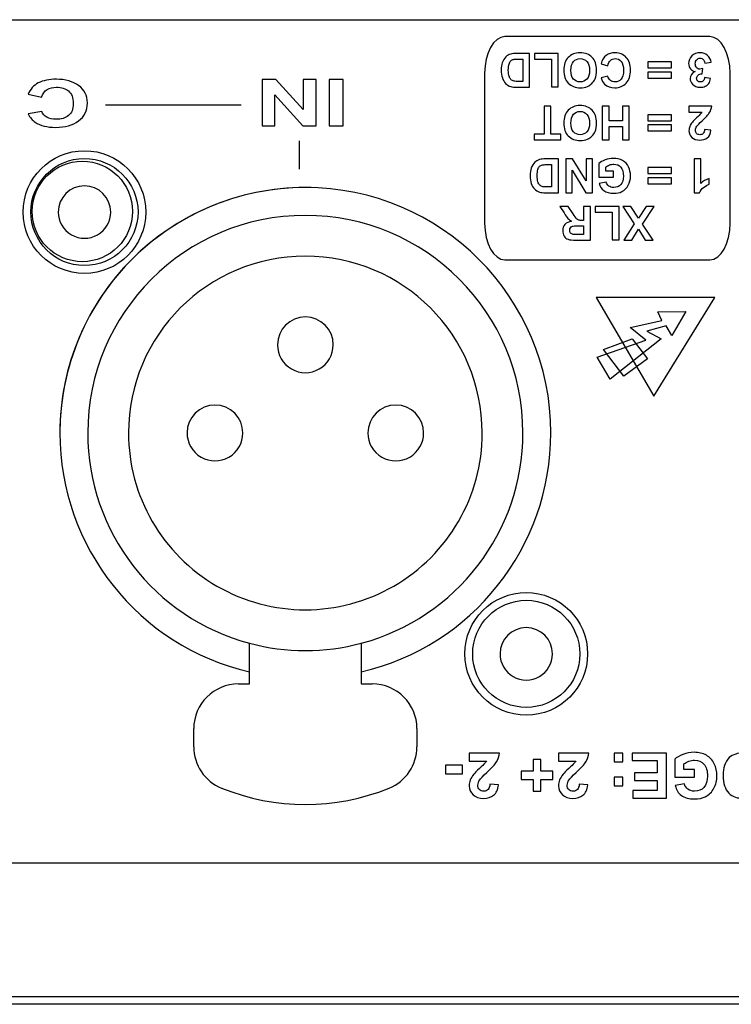
# Model space of a CAD drawing. Units: millimetres. Extents: x 52 to 377, y 36 to 366.
# Drawn here: x 195 to 211, y 36 to 58 of the extents above; entities that cross this region are included whole.
import ezdxf

# ---------------------------------------------------------------- set-up
doc = ezdxf.new("R2010")
doc.units = ezdxf.units.MM
doc.layers.add('Livello__1', color=7, linetype='Continuous')

msp = doc.modelspace()

# ---------------------------------------------------------------- linework, layer by layer
at = {"layer": 'Livello__1', "color": 7, "linetype": 'Continuous'}
for points in [[(360.47, 58.137), (360.47, 58.137), (145.034, 58.137), (145.034, 58.137)], [(146.283, 58.151), (146.283, 58.151), (359.721, 58.151), (359.721, 58.151)], [(196.877, 56.244), (196.877, 56.244), (199.913, 56.244), (199.913, 56.244)], [(201.213, 55.434), (201.213, 55.434), (201.213, 54.806), (201.213, 54.806)], [(195.852, 48.948), (195.852, 48.932), (195.852, 48.916), (195.852, 48.899)], [(195.852, 48.893), (195.852, 46.337), (197.612, 44.119), (200.1, 43.538)], [(195.852, 48.892), (195.852, 46.337), (197.612, 44.119), (200.1, 43.538)], [(196.477, 48.893), (196.477, 46.682), (197.964, 44.749), (200.101, 44.182)], [(202.6, 44.182), (204.736, 44.748), (206.224, 46.682), (206.224, 48.892)], [(202.6, 43.538), (205.088, 44.118), (206.849, 46.337), (206.849, 48.892)], [(200.1, 43.269), (200.1, 43.269), (200.101, 44.182), (200.101, 44.182)], [(200.101, 44.182), (200.919, 43.964), (201.781, 43.964), (202.6, 44.182)], [(202.6, 44.182), (202.6, 44.182), (202.6, 43.269), (202.6, 43.269)], [(199.851, 43.269), (199.298, 43.269), (198.851, 42.822), (198.851, 42.269)], [(199.851, 43.269), (199.851, 43.269), (200.1, 43.269), (200.1, 43.269)], [(202.6, 43.269), (202.6, 43.269), (202.85, 43.269), (202.85, 43.269)], [(203.849, 42.269), (203.849, 42.821), (203.402, 43.269), (202.85, 43.269)], [(198.851, 41.862), (198.851, 41.862), (198.851, 42.269), (198.851, 42.269)], [(203.849, 42.269), (203.849, 42.269), (203.849, 41.861), (203.849, 41.861)], [(198.851, 41.862), (198.851, 41.454), (199.098, 41.087), (199.475, 40.935)], [(203.224, 40.934), (203.602, 41.087), (203.849, 41.454), (203.849, 41.861)], [(199.475, 40.935), (200.678, 40.448), (202.022, 40.448), (203.224, 40.934)], [(275.1, 39.257), (275.1, 39.257), (145.533, 39.257), (145.533, 39.257)], [(360.47, 36.258), (360.47, 36.258), (145.533, 36.258), (145.533, 36.258)], [(372.467, 36.093), (372.467, 36.093), (133.537, 36.093), (133.537, 36.093)], [(372.467, 36.093), (372.467, 36.093), (133.537, 36.093), (133.537, 36.093)]]:
    msp.add_open_spline(points, degree=3, dxfattribs=at)
for points, knots in [([(210.409, 52.771), (210.409, 52.771), (205.821, 52.771), (205.821, 52.771), (205.57, 52.771), (205.365, 53.14), (205.365, 53.591), (205.365, 53.591), (205.365, 56.951), (205.365, 56.951), (205.365, 57.402), (205.57, 57.771), (205.821, 57.771), (205.821, 57.771), (210.409, 57.771), (210.409, 57.771), (210.66, 57.771), (210.865, 57.402), (210.865, 56.951), (210.865, 56.951), (210.865, 53.591), (210.865, 53.591), (210.865, 53.14), (210.66, 52.771), (210.409, 52.771)], [0, 0, 0, 0, 0.125, 0.125, 0.125, 0.25, 0.25, 0.25, 0.375, 0.375, 0.375, 0.5, 0.5, 0.5, 0.625, 0.625, 0.625, 0.75, 0.75, 0.75, 0.875, 0.875, 0.875, 1, 1, 1, 1]), ([(206.373, 56.639), (206.373, 56.639), (206.094, 56.639), (206.094, 56.639), (206.031, 56.639), (205.983, 56.644), (205.95, 56.654), (205.905, 56.667), (205.867, 56.69), (205.836, 56.724), (205.804, 56.757), (205.78, 56.798), (205.763, 56.846), (205.747, 56.895), (205.738, 56.954), (205.738, 57.025), (205.738, 57.088), (205.746, 57.141), (205.762, 57.187), (205.781, 57.242), (205.808, 57.286), (205.843, 57.32), (205.869, 57.346), (205.905, 57.366), (205.95, 57.381), (205.984, 57.392), (206.029, 57.397), (206.086, 57.397), (206.086, 57.397), (206.373, 57.397), (206.373, 57.397), (206.373, 56.639), (206.373, 56.639)], [0, 0, 0, 0, 0.090909, 0.090909, 0.090909, 0.181818, 0.181818, 0.181818, 0.272727, 0.272727, 0.272727, 0.363636, 0.363636, 0.363636, 0.454545, 0.454545, 0.454545, 0.545455, 0.545455, 0.545455, 0.636364, 0.636364, 0.636364, 0.727273, 0.727273, 0.727273, 0.818182, 0.818182, 0.818182, 0.909091, 0.909091, 1, 1, 1, 1]), ([(207.015, 57.397), (207.015, 57.397), (207.015, 56.645), (207.015, 56.645), (206.862, 56.645), (206.862, 56.645), (206.862, 57.269), (206.862, 57.269), (206.482, 57.269), (206.482, 57.269), (206.482, 57.397), (206.482, 57.397), (207.015, 57.397), (207.015, 57.397)], [0, 0, 0, 0, 0.166667, 0.166667, 0.333333, 0.333333, 0.5, 0.5, 0.666667, 0.666667, 0.833333, 0.833333, 1, 1, 1, 1]), ([(207.874, 57.023), (207.874, 56.946), (207.862, 56.881), (207.839, 56.828), (207.822, 56.79), (207.798, 56.755), (207.768, 56.725), (207.739, 56.694), (207.706, 56.671), (207.671, 56.656), (207.623, 56.636), (207.569, 56.626), (207.507, 56.626), (207.396, 56.626), (207.306, 56.661), (207.239, 56.73), (207.172, 56.799), (207.139, 56.896), (207.139, 57.019), (207.139, 57.141), (207.172, 57.237), (207.239, 57.306), (207.305, 57.375), (207.394, 57.41), (207.505, 57.41), (207.618, 57.41), (207.707, 57.375), (207.774, 57.307), (207.84, 57.238), (207.874, 57.143), (207.874, 57.023)], [0, 0, 0, 0, 0.1, 0.1, 0.1, 0.2, 0.2, 0.2, 0.3, 0.3, 0.3, 0.4, 0.4, 0.4, 0.5, 0.5, 0.5, 0.6, 0.6, 0.6, 0.7, 0.7, 0.7, 0.8, 0.8, 0.8, 0.9, 0.9, 0.9, 1, 1, 1, 1]), ([(208.122, 57.118), (208.122, 57.118), (207.974, 57.165), (207.974, 57.165), (207.997, 57.248), (208.034, 57.309), (208.087, 57.35), (208.14, 57.39), (208.207, 57.41), (208.289, 57.41), (208.389, 57.41), (208.472, 57.375), (208.537, 57.307), (208.601, 57.238), (208.634, 57.144), (208.634, 57.025), (208.634, 56.899), (208.601, 56.801), (208.536, 56.731), (208.471, 56.661), (208.385, 56.626), (208.279, 56.626), (208.187, 56.626), (208.111, 56.654), (208.053, 56.709), (208.019, 56.741), (207.993, 56.787), (207.976, 56.848), (207.976, 56.848), (208.127, 56.884), (208.127, 56.884), (208.136, 56.845), (208.155, 56.814), (208.183, 56.791), (208.212, 56.768), (208.246, 56.757), (208.287, 56.757), (208.343, 56.757), (208.389, 56.777), (208.424, 56.818), (208.459, 56.858), (208.476, 56.923), (208.476, 57.013), (208.476, 57.109), (208.459, 57.177), (208.424, 57.218), (208.39, 57.259), (208.345, 57.279), (208.29, 57.279), (208.249, 57.279), (208.215, 57.266), (208.185, 57.24), (208.156, 57.214), (208.135, 57.174), (208.122, 57.118)], [0, 0, 0, 0, 0.055556, 0.055556, 0.055556, 0.111111, 0.111111, 0.111111, 0.166667, 0.166667, 0.166667, 0.222222, 0.222222, 0.222222, 0.277778, 0.277778, 0.277778, 0.333333, 0.333333, 0.333333, 0.388889, 0.388889, 0.388889, 0.444444, 0.444444, 0.444444, 0.5, 0.5, 0.5, 0.555556, 0.555556, 0.555556, 0.611111, 0.611111, 0.611111, 0.666667, 0.666667, 0.666667, 0.722222, 0.722222, 0.722222, 0.777778, 0.777778, 0.777778, 0.833333, 0.833333, 0.833333, 0.888889, 0.888889, 0.888889, 0.944444, 0.944444, 0.944444, 1, 1, 1, 1]), ([(210.439, 57.196), (210.439, 57.196), (210.298, 57.179), (210.298, 57.179), (210.294, 57.215), (210.282, 57.242), (210.262, 57.261), (210.242, 57.28), (210.219, 57.289), (210.191, 57.289), (210.161, 57.289), (210.136, 57.278), (210.115, 57.255), (210.095, 57.232), (210.084, 57.202), (210.084, 57.163), (210.084, 57.127), (210.094, 57.098), (210.114, 57.077), (210.133, 57.055), (210.157, 57.044), (210.186, 57.044), (210.204, 57.044), (210.226, 57.048), (210.252, 57.055), (210.252, 57.055), (210.236, 56.937), (210.236, 56.937), (210.197, 56.938), (210.167, 56.929), (210.146, 56.911), (210.126, 56.893), (210.115, 56.869), (210.115, 56.839), (210.115, 56.814), (210.123, 56.793), (210.138, 56.778), (210.153, 56.763), (210.173, 56.756), (210.199, 56.756), (210.223, 56.756), (210.245, 56.764), (210.262, 56.781), (210.28, 56.799), (210.29, 56.824), (210.294, 56.857), (210.294, 56.857), (210.428, 56.834), (210.428, 56.834), (210.419, 56.788), (210.405, 56.752), (210.386, 56.724), (210.367, 56.697), (210.341, 56.675), (210.307, 56.66), (210.274, 56.644), (210.236, 56.636), (210.194, 56.636), (210.123, 56.636), (210.066, 56.659), (210.023, 56.704), (209.987, 56.742), (209.97, 56.784), (209.97, 56.831), (209.97, 56.897), (210.006, 56.95), (210.079, 56.99), (210.035, 56.999), (210.001, 57.02), (209.975, 57.052), (209.949, 57.085), (209.936, 57.124), (209.936, 57.17), (209.936, 57.236), (209.96, 57.293), (210.008, 57.34), (210.057, 57.386), (210.117, 57.41), (210.19, 57.41), (210.258, 57.41), (210.315, 57.39), (210.36, 57.351), (210.405, 57.311), (210.432, 57.26), (210.439, 57.196)], [0, 0, 0, 0, 0.035714, 0.035714, 0.035714, 0.071429, 0.071429, 0.071429, 0.107143, 0.107143, 0.107143, 0.142857, 0.142857, 0.142857, 0.178571, 0.178571, 0.178571, 0.214286, 0.214286, 0.214286, 0.25, 0.25, 0.25, 0.285714, 0.285714, 0.285714, 0.321429, 0.321429, 0.321429, 0.357143, 0.357143, 0.357143, 0.392857, 0.392857, 0.392857, 0.428571, 0.428571, 0.428571, 0.464286, 0.464286, 0.464286, 0.5, 0.5, 0.5, 0.535714, 0.535714, 0.535714, 0.571429, 0.571429, 0.571429, 0.607143, 0.607143, 0.607143, 0.642857, 0.642857, 0.642857, 0.678571, 0.678571, 0.678571, 0.714286, 0.714286, 0.714286, 0.75, 0.75, 0.75, 0.785714, 0.785714, 0.785714, 0.821429, 0.821429, 0.821429, 0.857143, 0.857143, 0.857143, 0.892857, 0.892857, 0.892857, 0.928571, 0.928571, 0.928571, 0.964286, 0.964286, 0.964286, 1, 1, 1, 1]), ([(206.221, 56.768), (206.221, 56.768), (206.221, 57.269), (206.221, 57.269), (206.106, 57.269), (206.106, 57.269), (206.064, 57.269), (206.033, 57.267), (206.014, 57.262), (205.989, 57.256), (205.968, 57.245), (205.952, 57.231), (205.936, 57.216), (205.922, 57.191), (205.912, 57.157), (205.902, 57.123), (205.896, 57.077), (205.896, 56.96), (205.902, 56.915), (205.912, 56.884), (205.922, 56.852), (205.937, 56.828), (205.955, 56.81), (205.974, 56.793), (205.998, 56.781), (206.026, 56.775), (206.048, 56.77), (206.089, 56.768), (206.152, 56.768), (206.152, 56.768), (206.221, 56.768), (206.221, 56.768)], [0, 0, 0, 0, 0.090909, 0.090909, 0.181818, 0.181818, 0.181818, 0.272727, 0.272727, 0.272727, 0.363636, 0.363636, 0.363636, 0.454545, 0.454545, 0.454545, 0.545455, 0.545455, 0.636364, 0.636364, 0.636364, 0.727273, 0.727273, 0.727273, 0.818182, 0.818182, 0.818182, 0.909091, 0.909091, 0.909091, 1, 1, 1, 1]), ([(207.716, 57.018), (207.716, 57.103), (207.696, 57.168), (207.657, 57.213), (207.617, 57.257), (207.567, 57.279), (207.506, 57.279), (207.445, 57.279), (207.395, 57.257), (207.356, 57.213), (207.317, 57.169), (207.297, 57.103), (207.297, 57.016), (207.297, 56.929), (207.316, 56.864), (207.354, 56.821), (207.392, 56.778), (207.443, 56.757), (207.506, 56.757), (207.569, 56.757), (207.62, 56.779), (207.658, 56.822), (207.697, 56.865), (207.716, 56.93), (207.716, 57.018)], [0, 0, 0, 0, 0.125, 0.125, 0.125, 0.25, 0.25, 0.25, 0.375, 0.375, 0.375, 0.5, 0.5, 0.5, 0.625, 0.625, 0.625, 0.75, 0.75, 0.75, 0.875, 0.875, 0.875, 1, 1, 1, 1]), ([(209.552, 57.205), (209.552, 57.205), (209.552, 57.071), (209.552, 57.071), (209.022, 57.071), (209.022, 57.071), (209.022, 57.205), (209.022, 57.205), (209.552, 57.205), (209.552, 57.205)], [0, 0, 0, 0, 0.25, 0.25, 0.5, 0.5, 0.75, 0.75, 1, 1, 1, 1]), ([(209.552, 56.975), (209.552, 56.975), (209.552, 56.842), (209.552, 56.842), (209.022, 56.842), (209.022, 56.842), (209.022, 56.975), (209.022, 56.975), (209.552, 56.975), (209.552, 56.975)], [0, 0, 0, 0, 0.25, 0.25, 0.5, 0.5, 0.75, 0.75, 1, 1, 1, 1]), ([(195.439, 56.416), (195.439, 56.416), (195.141, 56.481), (195.141, 56.481), (195.187, 56.595), (195.263, 56.679), (195.369, 56.735), (195.475, 56.79), (195.61, 56.817), (195.773, 56.817), (195.975, 56.817), (196.141, 56.77), (196.272, 56.676), (196.402, 56.581), (196.467, 56.452), (196.467, 56.288), (196.467, 56.114), (196.401, 55.98), (196.271, 55.883), (196.14, 55.788), (195.968, 55.739), (195.755, 55.739), (195.568, 55.739), (195.417, 55.777), (195.301, 55.853), (195.231, 55.897), (195.18, 55.961), (195.145, 56.045), (195.145, 56.045), (195.449, 56.094), (195.449, 56.094), (195.467, 56.04), (195.505, 55.997), (195.562, 55.966), (195.619, 55.935), (195.689, 55.919), (195.77, 55.919), (195.883, 55.919), (195.975, 55.947), (196.045, 56.003), (196.115, 56.058), (196.15, 56.148), (196.15, 56.272), (196.15, 56.404), (196.116, 56.498), (196.046, 56.554), (195.977, 56.61), (195.887, 56.638), (195.777, 56.638), (195.695, 56.638), (195.625, 56.62), (195.566, 56.584), (195.507, 56.549), (195.465, 56.493), (195.439, 56.416)], [0, 0, 0, 0, 0.055556, 0.055556, 0.055556, 0.111111, 0.111111, 0.111111, 0.166667, 0.166667, 0.166667, 0.222222, 0.222222, 0.222222, 0.277778, 0.277778, 0.277778, 0.333333, 0.333333, 0.333333, 0.388889, 0.388889, 0.388889, 0.444444, 0.444444, 0.444444, 0.5, 0.5, 0.5, 0.555556, 0.555556, 0.555556, 0.611111, 0.611111, 0.611111, 0.666667, 0.666667, 0.666667, 0.722222, 0.722222, 0.722222, 0.777778, 0.777778, 0.777778, 0.833333, 0.833333, 0.833333, 0.888889, 0.888889, 0.888889, 0.944444, 0.944444, 0.944444, 1, 1, 1, 1]), ([(201.591, 56.815), (201.591, 56.815), (201.591, 55.773), (201.591, 55.773), (201.292, 55.773), (201.292, 55.773), (200.669, 56.469), (200.669, 56.469), (200.669, 55.773), (200.669, 55.773), (200.383, 55.773), (200.383, 55.773), (200.383, 56.815), (200.383, 56.815), (200.692, 56.815), (200.692, 56.815), (201.305, 56.136), (201.305, 56.136), (201.305, 56.815), (201.305, 56.815), (201.591, 56.815), (201.591, 56.815)], [0, 0, 0, 0, 0.1, 0.1, 0.2, 0.2, 0.3, 0.3, 0.4, 0.4, 0.5, 0.5, 0.6, 0.6, 0.7, 0.7, 0.8, 0.8, 0.9, 0.9, 1, 1, 1, 1]), ([(202.194, 56.815), (202.194, 56.815), (202.194, 55.773), (202.194, 55.773), (201.887, 55.773), (201.887, 55.773), (201.887, 56.815), (201.887, 56.815), (202.194, 56.815), (202.194, 56.815)], [0, 0, 0, 0, 0.25, 0.25, 0.5, 0.5, 0.75, 0.75, 1, 1, 1, 1]), ([(206.849, 56.215), (206.849, 56.215), (206.849, 55.585), (206.849, 55.585), (207.074, 55.585), (207.074, 55.585), (207.074, 55.457), (207.074, 55.457), (206.472, 55.457), (206.472, 55.457), (206.472, 55.585), (206.472, 55.585), (206.696, 55.585), (206.696, 55.585), (206.696, 56.215), (206.696, 56.215), (206.849, 56.215), (206.849, 56.215)], [0, 0, 0, 0, 0.125, 0.125, 0.25, 0.25, 0.375, 0.375, 0.5, 0.5, 0.625, 0.625, 0.75, 0.75, 0.875, 0.875, 1, 1, 1, 1]), ([(207.874, 55.84), (207.874, 55.763), (207.862, 55.698), (207.839, 55.646), (207.822, 55.608), (207.798, 55.573), (207.768, 55.542), (207.739, 55.512), (207.706, 55.489), (207.671, 55.474), (207.623, 55.454), (207.569, 55.444), (207.507, 55.444), (207.396, 55.444), (207.306, 55.479), (207.239, 55.548), (207.172, 55.617), (207.139, 55.713), (207.139, 55.837), (207.139, 55.959), (207.172, 56.055), (207.239, 56.124), (207.305, 56.193), (207.394, 56.227), (207.505, 56.227), (207.618, 56.227), (207.707, 56.193), (207.774, 56.124), (207.84, 56.056), (207.874, 55.961), (207.874, 55.84)], [0, 0, 0, 0, 0.1, 0.1, 0.1, 0.2, 0.2, 0.2, 0.3, 0.3, 0.3, 0.4, 0.4, 0.4, 0.5, 0.5, 0.5, 0.6, 0.6, 0.6, 0.7, 0.7, 0.7, 0.8, 0.8, 0.8, 0.9, 0.9, 0.9, 1, 1, 1, 1]), ([(207.716, 55.835), (207.716, 55.921), (207.696, 55.986), (207.657, 56.03), (207.617, 56.075), (207.567, 56.097), (207.506, 56.097), (207.445, 56.097), (207.395, 56.075), (207.356, 56.031), (207.317, 55.987), (207.297, 55.921), (207.297, 55.833), (207.297, 55.746), (207.316, 55.682), (207.354, 55.639), (207.392, 55.596), (207.443, 55.575), (207.506, 55.575), (207.569, 55.575), (207.62, 55.597), (207.658, 55.64), (207.697, 55.683), (207.716, 55.748), (207.716, 55.835)], [0, 0, 0, 0, 0.125, 0.125, 0.125, 0.25, 0.25, 0.25, 0.375, 0.375, 0.375, 0.5, 0.5, 0.5, 0.625, 0.625, 0.625, 0.75, 0.75, 0.75, 0.875, 0.875, 0.875, 1, 1, 1, 1]), ([(208.606, 56.215), (208.606, 56.215), (208.606, 55.457), (208.606, 55.457), (208.453, 55.457), (208.453, 55.457), (208.453, 55.755), (208.453, 55.755), (208.154, 55.755), (208.154, 55.755), (208.154, 55.457), (208.154, 55.457), (208.001, 55.457), (208.001, 55.457), (208.001, 56.215), (208.001, 56.215), (208.154, 56.215), (208.154, 56.215), (208.154, 55.883), (208.154, 55.883), (208.453, 55.883), (208.453, 55.883), (208.453, 56.215), (208.453, 56.215), (208.606, 56.215), (208.606, 56.215)], [0, 0, 0, 0, 0.083333, 0.083333, 0.166667, 0.166667, 0.25, 0.25, 0.333333, 0.333333, 0.416667, 0.416667, 0.5, 0.5, 0.583333, 0.583333, 0.666667, 0.666667, 0.75, 0.75, 0.833333, 0.833333, 0.916667, 0.916667, 1, 1, 1, 1]), ([(209.943, 56.08), (209.943, 56.08), (209.943, 56.215), (209.943, 56.215), (210.452, 56.215), (210.452, 56.215), (210.447, 56.164), (210.43, 56.115), (210.403, 56.07), (210.375, 56.024), (210.321, 55.963), (210.239, 55.888), (210.174, 55.827), (210.134, 55.786), (210.119, 55.764), (210.099, 55.734), (210.089, 55.704), (210.089, 55.675), (210.089, 55.643), (210.098, 55.618), (210.115, 55.6), (210.133, 55.583), (210.157, 55.574), (210.187, 55.574), (210.218, 55.574), (210.242, 55.583), (210.26, 55.602), (210.277, 55.62), (210.288, 55.65), (210.291, 55.693), (210.291, 55.693), (210.435, 55.678), (210.435, 55.678), (210.427, 55.598), (210.4, 55.541), (210.354, 55.506), (210.309, 55.471), (210.252, 55.454), (210.184, 55.454), (210.109, 55.454), (210.05, 55.474), (210.007, 55.514), (209.965, 55.555), (209.943, 55.605), (209.943, 55.665), (209.943, 55.699), (209.949, 55.731), (209.962, 55.762), (209.974, 55.793), (209.993, 55.825), (210.02, 55.859), (210.037, 55.881), (210.069, 55.914), (210.115, 55.956), (210.161, 55.998), (210.19, 56.026), (210.214, 56.053), (210.224, 56.067), (210.232, 56.08), (210.232, 56.08), (209.943, 56.08), (209.943, 56.08)], [0, 0, 0, 0, 0.047619, 0.047619, 0.095238, 0.095238, 0.095238, 0.142857, 0.142857, 0.142857, 0.190476, 0.190476, 0.190476, 0.238095, 0.238095, 0.238095, 0.285714, 0.285714, 0.285714, 0.333333, 0.333333, 0.333333, 0.380952, 0.380952, 0.380952, 0.428571, 0.428571, 0.428571, 0.47619, 0.47619, 0.47619, 0.52381, 0.52381, 0.52381, 0.571429, 0.571429, 0.571429, 0.619048, 0.619048, 0.619048, 0.666667, 0.666667, 0.666667, 0.714286, 0.714286, 0.714286, 0.761905, 0.761905, 0.761905, 0.809524, 0.809524, 0.809524, 0.857143, 0.857143, 0.857143, 0.904762, 0.904762, 0.952381, 0.952381, 0.952381, 1, 1, 1, 1]), ([(209.552, 56.022), (209.552, 56.022), (209.552, 55.888), (209.552, 55.888), (209.022, 55.888), (209.022, 55.888), (209.022, 56.022), (209.022, 56.022), (209.552, 56.022), (209.552, 56.022)], [0, 0, 0, 0, 0.25, 0.25, 0.5, 0.5, 0.75, 0.75, 1, 1, 1, 1]), ([(209.552, 55.793), (209.552, 55.793), (209.552, 55.66), (209.552, 55.66), (209.022, 55.66), (209.022, 55.66), (209.022, 55.793), (209.022, 55.793), (209.552, 55.793), (209.552, 55.793)], [0, 0, 0, 0, 0.25, 0.25, 0.5, 0.5, 0.75, 0.75, 1, 1, 1, 1]), ([(195.028, 53.841), (195.028, 53.082), (195.643, 52.467), (197.161, 52.467), (197.777, 53.082), (197.777, 53.841), (197.777, 54.6), (197.161, 55.216), (195.643, 55.216), (195.028, 54.6), (195.028, 53.841)], [0, 0, 0, 0, 0.25, 0.25, 0.5, 0.5, 0.5, 0.75, 0.75, 1, 1, 1, 1]), ([(195.203, 53.841), (195.203, 53.179), (195.74, 52.642), (196.402, 52.642), (197.065, 52.642), (197.602, 53.179), (197.602, 53.841), (197.602, 54.504), (197.065, 55.041), (196.402, 55.041), (195.74, 55.041), (195.203, 54.504), (195.203, 53.841)], [0, 0, 0, 0, 0.25, 0.25, 0.25, 0.5, 0.5, 0.5, 0.75, 0.75, 0.75, 1, 1, 1, 1]), ([(195.231, 53.855), (195.231, 53.234), (195.734, 52.73), (196.355, 52.73), (196.977, 52.73), (197.48, 53.234), (197.48, 53.855), (197.48, 54.476), (196.977, 54.98), (196.355, 54.98), (195.734, 54.98), (195.231, 54.476), (195.231, 53.855)], [0, 0, 0, 0, 0.25, 0.25, 0.25, 0.5, 0.5, 0.5, 0.75, 0.75, 0.75, 1, 1, 1, 1]), ([(207.02, 54.275), (207.02, 54.275), (206.74, 54.275), (206.74, 54.275), (206.677, 54.275), (206.629, 54.279), (206.596, 54.289), (206.552, 54.302), (206.514, 54.326), (206.482, 54.359), (206.45, 54.392), (206.426, 54.433), (206.41, 54.482), (206.393, 54.53), (206.385, 54.59), (206.385, 54.661), (206.385, 54.723), (206.393, 54.777), (206.408, 54.822), (206.427, 54.877), (206.454, 54.922), (206.489, 54.956), (206.516, 54.982), (206.552, 55.002), (206.597, 55.016), (206.63, 55.027), (206.676, 55.032), (206.732, 55.032), (206.732, 55.032), (207.02, 55.032), (207.02, 55.032), (207.02, 54.275), (207.02, 54.275)], [0, 0, 0, 0, 0.090909, 0.090909, 0.090909, 0.181818, 0.181818, 0.181818, 0.272727, 0.272727, 0.272727, 0.363636, 0.363636, 0.363636, 0.454545, 0.454545, 0.454545, 0.545455, 0.545455, 0.545455, 0.636364, 0.636364, 0.636364, 0.727273, 0.727273, 0.727273, 0.818182, 0.818182, 0.818182, 0.909091, 0.909091, 1, 1, 1, 1]), ([(207.782, 55.032), (207.782, 55.032), (207.782, 54.275), (207.782, 54.275), (207.633, 54.275), (207.633, 54.275), (207.323, 54.781), (207.323, 54.781), (207.323, 54.275), (207.323, 54.275), (207.181, 54.275), (207.181, 54.275), (207.181, 55.032), (207.181, 55.032), (207.335, 55.032), (207.335, 55.032), (207.64, 54.538), (207.64, 54.538), (207.64, 55.032), (207.64, 55.032), (207.782, 55.032), (207.782, 55.032)], [0, 0, 0, 0, 0.1, 0.1, 0.2, 0.2, 0.3, 0.3, 0.4, 0.4, 0.5, 0.5, 0.6, 0.6, 0.7, 0.7, 0.8, 0.8, 0.9, 0.9, 1, 1, 1, 1]), ([(208.254, 54.754), (208.254, 54.754), (208.254, 54.626), (208.254, 54.626), (207.925, 54.626), (207.925, 54.626), (207.925, 54.928), (207.925, 54.928), (207.957, 54.959), (208.003, 54.986), (208.064, 55.01), (208.125, 55.033), (208.186, 55.045), (208.249, 55.045), (208.328, 55.045), (208.397, 55.029), (208.456, 54.995), (208.515, 54.962), (208.559, 54.915), (208.589, 54.853), (208.618, 54.791), (208.633, 54.724), (208.633, 54.651), (208.633, 54.572), (208.617, 54.502), (208.584, 54.441), (208.551, 54.379), (208.502, 54.332), (208.438, 54.3), (208.39, 54.274), (208.329, 54.262), (208.257, 54.262), (208.163, 54.262), (208.089, 54.282), (208.037, 54.321), (207.984, 54.36), (207.95, 54.415), (207.935, 54.485), (207.935, 54.485), (208.086, 54.513), (208.086, 54.513), (208.097, 54.476), (208.117, 54.446), (208.147, 54.425), (208.176, 54.403), (208.213, 54.393), (208.257, 54.393), (208.324, 54.393), (208.377, 54.414), (208.416, 54.456), (208.456, 54.499), (208.476, 54.561), (208.476, 54.645), (208.476, 54.735), (208.456, 54.802), (208.416, 54.847), (208.376, 54.892), (208.323, 54.914), (208.259, 54.914), (208.227, 54.914), (208.194, 54.908), (208.162, 54.896), (208.13, 54.883), (208.102, 54.868), (208.079, 54.85), (208.079, 54.85), (208.079, 54.754), (208.079, 54.754), (208.254, 54.754), (208.254, 54.754)], [0, 0, 0, 0, 0.041667, 0.041667, 0.083333, 0.083333, 0.125, 0.125, 0.125, 0.166667, 0.166667, 0.166667, 0.208333, 0.208333, 0.208333, 0.25, 0.25, 0.25, 0.291667, 0.291667, 0.291667, 0.333333, 0.333333, 0.333333, 0.375, 0.375, 0.375, 0.416667, 0.416667, 0.416667, 0.458333, 0.458333, 0.458333, 0.5, 0.5, 0.5, 0.541667, 0.541667, 0.541667, 0.583333, 0.583333, 0.583333, 0.625, 0.625, 0.625, 0.666667, 0.666667, 0.666667, 0.708333, 0.708333, 0.708333, 0.75, 0.75, 0.75, 0.791667, 0.791667, 0.791667, 0.833333, 0.833333, 0.833333, 0.875, 0.875, 0.875, 0.916667, 0.916667, 0.916667, 0.958333, 0.958333, 1, 1, 1, 1]), ([(210.062, 55.032), (210.062, 55.032), (210.207, 55.032), (210.207, 55.032), (210.207, 54.485), (210.207, 54.485), (210.26, 54.535), (210.323, 54.571), (210.395, 54.595), (210.395, 54.595), (210.395, 54.463), (210.395, 54.463), (210.357, 54.451), (210.316, 54.427), (210.271, 54.393), (210.227, 54.358), (210.196, 54.318), (210.18, 54.272), (210.18, 54.272), (210.062, 54.272), (210.062, 54.272), (210.062, 55.032), (210.062, 55.032)], [0, 0, 0, 0, 0.125, 0.125, 0.25, 0.25, 0.25, 0.375, 0.375, 0.375, 0.5, 0.5, 0.5, 0.625, 0.625, 0.625, 0.75, 0.75, 0.75, 0.875, 0.875, 1, 1, 1, 1]), ([(206.867, 54.403), (206.867, 54.403), (206.867, 54.905), (206.867, 54.905), (206.753, 54.905), (206.753, 54.905), (206.71, 54.905), (206.679, 54.902), (206.66, 54.897), (206.636, 54.891), (206.615, 54.881), (206.598, 54.866), (206.582, 54.851), (206.569, 54.827), (206.558, 54.793), (206.548, 54.759), (206.543, 54.712), (206.543, 54.595), (206.548, 54.551), (206.558, 54.519), (206.569, 54.488), (206.583, 54.463), (206.602, 54.446), (206.621, 54.428), (206.644, 54.416), (206.673, 54.41), (206.694, 54.405), (206.736, 54.403), (206.798, 54.403), (206.798, 54.403), (206.867, 54.403), (206.867, 54.403)], [0, 0, 0, 0, 0.090909, 0.090909, 0.181818, 0.181818, 0.181818, 0.272727, 0.272727, 0.272727, 0.363636, 0.363636, 0.363636, 0.454545, 0.454545, 0.454545, 0.545455, 0.545455, 0.636364, 0.636364, 0.636364, 0.727273, 0.727273, 0.727273, 0.818182, 0.818182, 0.818182, 0.909091, 0.909091, 0.909091, 1, 1, 1, 1]), ([(209.552, 54.84), (209.552, 54.84), (209.552, 54.706), (209.552, 54.706), (209.022, 54.706), (209.022, 54.706), (209.022, 54.84), (209.022, 54.84), (209.552, 54.84), (209.552, 54.84)], [0, 0, 0, 0, 0.25, 0.25, 0.5, 0.5, 0.75, 0.75, 1, 1, 1, 1]), ([(209.552, 54.611), (209.552, 54.611), (209.552, 54.477), (209.552, 54.477), (209.022, 54.477), (209.022, 54.477), (209.022, 54.611), (209.022, 54.611), (209.552, 54.611), (209.552, 54.611)], [0, 0, 0, 0, 0.25, 0.25, 0.5, 0.5, 0.75, 0.75, 1, 1, 1, 1]), ([(196.99, 53.841), (196.99, 54.166), (196.727, 54.429), (196.402, 54.429), (196.078, 54.429), (195.815, 54.166), (195.815, 53.841)], [0, 0, 0, 0, 0.5, 0.5, 0.5, 1, 1, 1, 1]), ([(201.479, 54.389), (199.999, 54.424), (198.567, 53.86), (197.508, 52.825), (196.449, 51.791), (195.852, 50.373), (195.852, 48.892)], [0, 0, 0, 0, 0.5, 0.5, 0.5, 1, 1, 1, 1]), ([(206.849, 48.892), (206.849, 51.929), (204.388, 54.39), (201.351, 54.391), (198.314, 54.391), (195.852, 51.929), (195.852, 48.893)], [0, 0, 0, 0, 0.5, 0.5, 0.5, 1, 1, 1, 1]), ([(195.815, 53.841), (195.815, 53.631), (195.927, 53.438), (196.109, 53.333), (196.29, 53.228), (196.514, 53.228), (196.696, 53.333), (196.878, 53.437), (196.99, 53.631), (196.99, 53.841)], [0, 0, 0, 0, 0.333333, 0.333333, 0.333333, 0.666667, 0.666667, 0.666667, 1, 1, 1, 1]), ([(207.734, 53.969), (207.734, 53.969), (207.734, 53.211), (207.734, 53.211), (207.412, 53.211), (207.412, 53.211), (207.331, 53.211), (207.273, 53.218), (207.199, 53.245), (207.17, 53.269), (207.148, 53.304), (207.126, 53.339), (207.115, 53.379), (207.115, 53.424), (207.115, 53.48), (207.132, 53.527), (207.165, 53.565), (207.198, 53.601), (207.248, 53.625), (207.315, 53.634), (207.282, 53.654), (207.254, 53.675), (207.233, 53.698), (207.211, 53.721), (207.182, 53.762), (207.146, 53.821), (207.146, 53.821), (207.053, 53.969), (207.053, 53.969), (207.236, 53.969), (207.236, 53.969), (207.347, 53.804), (207.347, 53.804), (207.386, 53.745), (207.413, 53.708), (207.427, 53.693), (207.442, 53.677), (207.457, 53.667), (207.473, 53.661), (207.49, 53.655), (207.515, 53.653), (207.55, 53.653), (207.55, 53.653), (207.581, 53.653), (207.581, 53.653), (207.581, 53.969), (207.581, 53.969), (207.734, 53.969), (207.734, 53.969)], [0, 0, 0, 0, 0.055556, 0.055556, 0.111111, 0.111111, 0.111111, 0.166667, 0.166667, 0.222222, 0.222222, 0.222222, 0.277778, 0.277778, 0.277778, 0.333333, 0.333333, 0.333333, 0.388889, 0.388889, 0.388889, 0.444444, 0.444444, 0.444444, 0.5, 0.5, 0.5, 0.555556, 0.555556, 0.611111, 0.611111, 0.666667, 0.666667, 0.666667, 0.722222, 0.722222, 0.722222, 0.777778, 0.777778, 0.777778, 0.833333, 0.833333, 0.833333, 0.888889, 0.888889, 0.944444, 0.944444, 1, 1, 1, 1]), ([(208.377, 53.969), (208.377, 53.969), (208.377, 53.217), (208.377, 53.217), (208.224, 53.217), (208.224, 53.217), (208.224, 53.841), (208.224, 53.841), (207.844, 53.841), (207.844, 53.841), (207.844, 53.969), (207.844, 53.969), (208.377, 53.969), (208.377, 53.969)], [0, 0, 0, 0, 0.166667, 0.166667, 0.333333, 0.333333, 0.5, 0.5, 0.666667, 0.666667, 0.833333, 0.833333, 1, 1, 1, 1]), ([(209.164, 53.969), (209.164, 53.969), (208.905, 53.573), (208.905, 53.573), (209.14, 53.211), (209.14, 53.211), (208.961, 53.211), (208.961, 53.211), (208.809, 53.455), (208.809, 53.455), (208.66, 53.211), (208.66, 53.211), (208.483, 53.211), (208.483, 53.211), (208.719, 53.579), (208.719, 53.579), (208.46, 53.969), (208.46, 53.969), (208.644, 53.969), (208.644, 53.969), (208.812, 53.707), (208.812, 53.707), (208.981, 53.969), (208.981, 53.969), (209.164, 53.969), (209.164, 53.969)], [0, 0, 0, 0, 0.083333, 0.083333, 0.166667, 0.166667, 0.25, 0.25, 0.333333, 0.333333, 0.416667, 0.416667, 0.5, 0.5, 0.583333, 0.583333, 0.666667, 0.666667, 0.75, 0.75, 0.833333, 0.833333, 0.916667, 0.916667, 1, 1, 1, 1]), ([(206.224, 48.892), (206.224, 51.584), (204.042, 53.766), (201.351, 53.766), (198.659, 53.766), (196.477, 51.584), (196.477, 48.893)], [0, 0, 0, 0, 0.5, 0.5, 0.5, 1, 1, 1, 1]), ([(207.581, 53.532), (207.581, 53.532), (207.468, 53.532), (207.468, 53.532), (207.395, 53.532), (207.349, 53.529), (207.331, 53.522), (207.312, 53.516), (207.298, 53.505), (207.288, 53.49), (207.278, 53.475), (207.272, 53.456), (207.272, 53.433), (207.272, 53.408), (207.279, 53.387), (207.306, 53.356), (207.326, 53.346), (207.35, 53.342), (207.363, 53.34), (207.4, 53.339), (207.462, 53.339), (207.462, 53.339), (207.581, 53.339), (207.581, 53.339), (207.581, 53.532), (207.581, 53.532)], [0, 0, 0, 0, 0.111111, 0.111111, 0.111111, 0.222222, 0.222222, 0.222222, 0.333333, 0.333333, 0.333333, 0.444444, 0.444444, 0.444444, 0.555556, 0.555556, 0.666667, 0.666667, 0.666667, 0.777778, 0.777778, 0.777778, 0.888889, 0.888889, 1, 1, 1, 1]), ([(205.312, 48.892), (205.312, 51.08), (203.539, 52.854), (201.351, 52.854), (199.163, 52.854), (197.389, 51.08), (197.389, 48.893)], [0, 0, 0, 0, 0.5, 0.5, 0.5, 1, 1, 1, 1]), ([(209.154, 49.715), (209.154, 49.715), (207.864, 51.928), (207.864, 51.928), (210.521, 51.928), (210.521, 51.928), (209.154, 49.715), (209.154, 49.715)], [0, 0, 0, 0, 0.333333, 0.333333, 0.666667, 0.666667, 1, 1, 1, 1]), ([(201.975, 50.867), (201.975, 51.212), (201.696, 51.492), (201.006, 51.492), (200.726, 51.212), (200.726, 50.867)], [0, 0, 0, 0, 0.5, 0.5, 1, 1, 1, 1]), ([(209.872, 51.615), (209.872, 51.615), (209.243, 51.607), (209.243, 51.607), (209.337, 51.412), (209.337, 51.412), (208.628, 51.253), (208.628, 51.253), (208.975, 50.971), (208.975, 50.971), (207.89, 50.587), (207.89, 50.587), (208.179, 50.095), (208.179, 50.095), (209.322, 51), (209.322, 51), (208.997, 51.173), (208.997, 51.173), (209.431, 51.289), (209.431, 51.289), (209.561, 51.079), (209.561, 51.079), (209.872, 51.615), (209.872, 51.615)], [0, 0, 0, 0, 0.090909, 0.090909, 0.181818, 0.181818, 0.272727, 0.272727, 0.363636, 0.363636, 0.454545, 0.454545, 0.545455, 0.545455, 0.636364, 0.636364, 0.727273, 0.727273, 0.818182, 0.818182, 0.909091, 0.909091, 1, 1, 1, 1]), ([(209.011, 50.55), (209.011, 50.55), (208.674, 50.999), (208.674, 50.999), (208.026, 50.762), (208.026, 50.762), (208.487, 50.164), (208.487, 50.164), (209.011, 50.55), (209.011, 50.55)], [0, 0, 0, 0, 0.25, 0.25, 0.5, 0.5, 0.75, 0.75, 1, 1, 1, 1]), ([(200.726, 50.867), (200.726, 50.644), (200.845, 50.437), (201.038, 50.326), (201.232, 50.214), (201.47, 50.214), (201.663, 50.326), (201.856, 50.437), (201.975, 50.643), (201.975, 50.867)], [0, 0, 0, 0, 0.333333, 0.333333, 0.333333, 0.666667, 0.666667, 0.666667, 1, 1, 1, 1]), ([(199.951, 48.892), (199.951, 49.238), (199.671, 49.517), (199.326, 49.517), (198.981, 49.517), (198.701, 49.238), (198.701, 48.893)], [0, 0, 0, 0, 0.5, 0.5, 0.5, 1, 1, 1, 1]), ([(204, 48.892), (204, 49.237), (203.72, 49.517), (203.375, 49.517), (203.03, 49.517), (202.75, 49.237), (202.75, 48.892)], [0, 0, 0, 0, 0.5, 0.5, 0.5, 1, 1, 1, 1]), ([(197.389, 48.893), (197.389, 47.477), (198.144, 46.17), (199.37, 45.462), (200.595, 44.754), (202.105, 44.754), (203.331, 45.462), (204.557, 46.169), (205.312, 47.477), (205.312, 48.892)], [0, 0, 0, 0, 0.333333, 0.333333, 0.333333, 0.666667, 0.666667, 0.666667, 1, 1, 1, 1]), ([(198.701, 48.893), (198.701, 48.669), (198.82, 48.463), (199.014, 48.351), (199.207, 48.24), (199.445, 48.24), (199.832, 48.463), (199.951, 48.669), (199.951, 48.892)], [0, 0, 0, 0, 0.333333, 0.333333, 0.333333, 0.666667, 0.666667, 1, 1, 1, 1]), ([(202.75, 48.892), (202.75, 48.669), (202.869, 48.463), (203.062, 48.351), (203.256, 48.24), (203.494, 48.239), (203.687, 48.351), (203.881, 48.463), (204, 48.669), (204, 48.892)], [0, 0, 0, 0, 0.333333, 0.333333, 0.333333, 0.666667, 0.666667, 0.666667, 1, 1, 1, 1]), ([(204.924, 43.943), (204.924, 43.184), (205.539, 42.569), (206.299, 42.569), (207.058, 42.569), (207.673, 43.184), (207.673, 43.943), (207.673, 44.703), (207.058, 45.318), (206.299, 45.318), (205.539, 45.318), (204.924, 44.703), (204.924, 43.943)], [0, 0, 0, 0, 0.25, 0.25, 0.25, 0.5, 0.5, 0.5, 0.75, 0.75, 0.75, 1, 1, 1, 1]), ([(205.099, 43.943), (205.099, 43.281), (205.636, 42.744), (206.299, 42.744), (206.961, 42.744), (207.498, 43.281), (207.498, 43.943), (207.498, 44.606), (206.961, 45.143), (206.299, 45.143), (205.636, 45.143), (205.099, 44.606), (205.099, 43.943)], [0, 0, 0, 0, 0.25, 0.25, 0.25, 0.5, 0.5, 0.5, 0.75, 0.75, 0.75, 1, 1, 1, 1]), ([(206.886, 43.943), (206.886, 44.268), (206.623, 44.531), (206.299, 44.531), (205.974, 44.531), (205.711, 44.268), (205.711, 43.944)], [0, 0, 0, 0, 0.5, 0.5, 0.5, 1, 1, 1, 1]), ([(205.711, 43.944), (205.711, 43.734), (205.823, 43.54), (206.005, 43.435), (206.187, 43.33), (206.411, 43.33), (206.592, 43.435), (206.774, 43.54), (206.886, 43.733), (206.886, 43.943)], [0, 0, 0, 0, 0.333333, 0.333333, 0.333333, 0.666667, 0.666667, 0.666667, 1, 1, 1, 1]), ([(205.02, 41.541), (205.02, 41.541), (205.02, 41.721), (205.02, 41.721), (205.699, 41.721), (205.699, 41.721), (205.692, 41.653), (205.67, 41.589), (205.633, 41.528), (205.596, 41.467), (205.524, 41.386), (205.415, 41.286), (205.328, 41.205), (205.274, 41.149), (205.255, 41.12), (205.228, 41.08), (205.215, 41.041), (205.215, 41.002), (205.215, 40.959), (205.226, 40.926), (205.25, 40.902), (205.273, 40.879), (205.305, 40.868), (205.346, 40.868), (205.386, 40.868), (205.418, 40.88), (205.442, 40.904), (205.466, 40.929), (205.48, 40.969), (205.484, 41.025), (205.484, 41.025), (205.676, 41.006), (205.676, 41.006), (205.665, 40.9), (205.629, 40.823), (205.568, 40.777), (205.508, 40.73), (205.432, 40.707), (205.341, 40.707), (205.241, 40.707), (205.163, 40.734), (205.106, 40.788), (205.049, 40.842), (205.02, 40.908), (205.02, 40.988), (205.02, 41.034), (205.029, 41.077), (205.045, 41.118), (205.061, 41.159), (205.087, 41.202), (205.122, 41.247), (205.146, 41.277), (205.188, 41.32), (205.249, 41.376), (205.31, 41.432), (205.349, 41.469), (205.365, 41.488), (205.381, 41.506), (205.395, 41.524), (205.405, 41.541), (205.405, 41.541), (205.02, 41.541), (205.02, 41.541)], [0, 0, 0, 0, 0.047619, 0.047619, 0.095238, 0.095238, 0.095238, 0.142857, 0.142857, 0.142857, 0.190476, 0.190476, 0.190476, 0.238095, 0.238095, 0.238095, 0.285714, 0.285714, 0.285714, 0.333333, 0.333333, 0.333333, 0.380952, 0.380952, 0.380952, 0.428571, 0.428571, 0.428571, 0.47619, 0.47619, 0.47619, 0.52381, 0.52381, 0.52381, 0.571429, 0.571429, 0.571429, 0.619048, 0.619048, 0.619048, 0.666667, 0.666667, 0.666667, 0.714286, 0.714286, 0.714286, 0.761905, 0.761905, 0.761905, 0.809524, 0.809524, 0.809524, 0.857143, 0.857143, 0.857143, 0.904762, 0.904762, 0.904762, 0.952381, 0.952381, 0.952381, 1, 1, 1, 1]), ([(207.021, 41.541), (207.021, 41.541), (207.021, 41.721), (207.021, 41.721), (207.7, 41.721), (207.7, 41.721), (207.693, 41.653), (207.671, 41.589), (207.634, 41.528), (207.597, 41.467), (207.524, 41.386), (207.416, 41.286), (207.329, 41.205), (207.275, 41.149), (207.256, 41.12), (207.229, 41.08), (207.216, 41.041), (207.216, 41.002), (207.216, 40.959), (207.227, 40.926), (207.25, 40.902), (207.274, 40.879), (207.306, 40.868), (207.347, 40.868), (207.387, 40.868), (207.419, 40.88), (207.443, 40.904), (207.467, 40.929), (207.481, 40.969), (207.484, 41.025), (207.484, 41.025), (207.677, 41.006), (207.677, 41.006), (207.666, 40.9), (207.63, 40.823), (207.569, 40.777), (207.508, 40.73), (207.433, 40.707), (207.342, 40.707), (207.242, 40.707), (207.164, 40.734), (207.107, 40.788), (207.05, 40.842), (207.021, 40.908), (207.021, 40.988), (207.021, 41.034), (207.03, 41.077), (207.046, 41.118), (207.062, 41.159), (207.088, 41.202), (207.123, 41.247), (207.147, 41.277), (207.189, 41.32), (207.25, 41.376), (207.311, 41.432), (207.35, 41.469), (207.366, 41.488), (207.382, 41.506), (207.396, 41.524), (207.406, 41.541), (207.406, 41.541), (207.021, 41.541), (207.021, 41.541)], [0, 0, 0, 0, 0.047619, 0.047619, 0.095238, 0.095238, 0.095238, 0.142857, 0.142857, 0.142857, 0.190476, 0.190476, 0.190476, 0.238095, 0.238095, 0.238095, 0.285714, 0.285714, 0.285714, 0.333333, 0.333333, 0.333333, 0.380952, 0.380952, 0.380952, 0.428571, 0.428571, 0.428571, 0.47619, 0.47619, 0.47619, 0.52381, 0.52381, 0.52381, 0.571429, 0.571429, 0.571429, 0.619048, 0.619048, 0.619048, 0.666667, 0.666667, 0.666667, 0.714286, 0.714286, 0.714286, 0.761905, 0.761905, 0.761905, 0.809524, 0.809524, 0.809524, 0.857143, 0.857143, 0.857143, 0.904762, 0.904762, 0.904762, 0.952381, 0.952381, 0.952381, 1, 1, 1, 1]), ([(208.459, 41.721), (208.459, 41.721), (208.459, 41.528), (208.459, 41.528), (208.265, 41.528), (208.265, 41.528), (208.265, 41.721), (208.265, 41.721), (208.459, 41.721), (208.459, 41.721)], [0, 0, 0, 0, 0.25, 0.25, 0.5, 0.5, 0.75, 0.75, 1, 1, 1, 1]), ([(209.436, 41.721), (209.436, 41.721), (209.436, 40.711), (209.436, 40.711), (208.687, 40.711), (208.687, 40.711), (208.687, 40.882), (208.687, 40.882), (209.232, 40.882), (209.232, 40.882), (209.232, 41.106), (209.232, 41.106), (208.725, 41.106), (208.725, 41.106), (208.725, 41.276), (208.725, 41.276), (209.232, 41.276), (209.232, 41.276), (209.232, 41.551), (209.232, 41.551), (208.667, 41.551), (208.667, 41.551), (208.667, 41.721), (208.667, 41.721), (209.436, 41.721), (209.436, 41.721)], [0, 0, 0, 0, 0.083333, 0.083333, 0.166667, 0.166667, 0.25, 0.25, 0.333333, 0.333333, 0.416667, 0.416667, 0.5, 0.5, 0.583333, 0.583333, 0.666667, 0.666667, 0.75, 0.75, 0.833333, 0.833333, 0.916667, 0.916667, 1, 1, 1, 1]), ([(210.063, 41.35), (210.063, 41.35), (210.063, 41.18), (210.063, 41.18), (209.624, 41.18), (209.624, 41.18), (209.624, 41.582), (209.624, 41.582), (209.666, 41.623), (209.728, 41.66), (209.809, 41.691), (209.891, 41.723), (209.973, 41.738), (210.056, 41.738), (210.161, 41.738), (210.254, 41.716), (210.332, 41.672), (210.411, 41.628), (210.47, 41.564), (210.549, 41.399), (210.568, 41.31), (210.568, 41.213), (210.568, 41.108), (210.546, 41.014), (210.502, 40.932), (210.458, 40.851), (210.394, 40.788), (210.309, 40.744), (210.244, 40.711), (210.163, 40.694), (210.067, 40.694), (209.941, 40.694), (209.843, 40.72), (209.773, 40.773), (209.702, 40.826), (209.657, 40.898), (209.637, 40.991), (209.637, 40.991), (209.839, 41.029), (209.839, 41.029), (209.854, 40.979), (209.881, 40.94), (209.92, 40.911), (209.959, 40.883), (210.008, 40.868), (210.067, 40.868), (210.156, 40.868), (210.227, 40.897), (210.279, 40.953), (210.332, 41.01), (210.358, 41.093), (210.358, 41.205), (210.358, 41.324), (210.332, 41.414), (210.278, 41.474), (210.225, 41.534), (210.155, 41.564), (210.069, 41.564), (210.026, 41.564), (209.983, 41.556), (209.94, 41.539), (209.897, 41.522), (209.861, 41.502), (209.83, 41.478), (209.83, 41.478), (209.83, 41.35), (209.83, 41.35), (210.063, 41.35), (210.063, 41.35)], [0, 0, 0, 0, 0.041667, 0.041667, 0.083333, 0.083333, 0.125, 0.125, 0.125, 0.166667, 0.166667, 0.166667, 0.208333, 0.208333, 0.208333, 0.25, 0.25, 0.25, 0.291667, 0.291667, 0.333333, 0.333333, 0.333333, 0.375, 0.375, 0.375, 0.416667, 0.416667, 0.416667, 0.458333, 0.458333, 0.458333, 0.5, 0.5, 0.5, 0.541667, 0.541667, 0.541667, 0.583333, 0.583333, 0.583333, 0.625, 0.625, 0.625, 0.666667, 0.666667, 0.666667, 0.708333, 0.708333, 0.708333, 0.75, 0.75, 0.75, 0.791667, 0.791667, 0.791667, 0.833333, 0.833333, 0.833333, 0.875, 0.875, 0.875, 0.916667, 0.916667, 0.916667, 0.958333, 0.958333, 1, 1, 1, 1]), ([(211.553, 40.711), (211.553, 40.711), (211.18, 40.711), (211.18, 40.711), (211.096, 40.711), (211.032, 40.718), (210.988, 40.73), (210.929, 40.748), (210.878, 40.779), (210.836, 40.824), (210.793, 40.868), (210.761, 40.923), (210.739, 40.987), (210.717, 41.052), (210.706, 41.131), (210.706, 41.226), (210.706, 41.309), (210.717, 41.381), (210.737, 41.441), (210.762, 41.514), (210.798, 41.574), (210.845, 41.619), (210.881, 41.654), (210.928, 41.681), (210.989, 41.7), (211.034, 41.714), (211.094, 41.721), (211.169, 41.721), (211.169, 41.721), (211.553, 41.721), (211.553, 41.721), (211.553, 40.711), (211.553, 40.711)], [0, 0, 0, 0, 0.090909, 0.090909, 0.090909, 0.181818, 0.181818, 0.181818, 0.272727, 0.272727, 0.272727, 0.363636, 0.363636, 0.363636, 0.454545, 0.454545, 0.454545, 0.545455, 0.545455, 0.545455, 0.636364, 0.636364, 0.636364, 0.727273, 0.727273, 0.727273, 0.818182, 0.818182, 0.818182, 0.909091, 0.909091, 1, 1, 1, 1]), ([(206.627, 41.576), (206.627, 41.576), (206.627, 41.314), (206.627, 41.314), (206.892, 41.314), (206.892, 41.314), (206.892, 41.132), (206.892, 41.132), (206.627, 41.132), (206.627, 41.132), (206.627, 40.87), (206.627, 40.87), (206.451, 40.87), (206.451, 40.87), (206.451, 41.132), (206.451, 41.132), (206.186, 41.132), (206.186, 41.132), (206.186, 41.314), (206.186, 41.314), (206.451, 41.314), (206.451, 41.314), (206.451, 41.576), (206.451, 41.576), (206.627, 41.576), (206.627, 41.576)], [0, 0, 0, 0, 0.083333, 0.083333, 0.166667, 0.166667, 0.25, 0.25, 0.333333, 0.333333, 0.416667, 0.416667, 0.5, 0.5, 0.583333, 0.583333, 0.666667, 0.666667, 0.75, 0.75, 0.833333, 0.833333, 0.916667, 0.916667, 1, 1, 1, 1]), ([(204.87, 41.452), (204.87, 41.452), (204.87, 41.258), (204.87, 41.258), (204.49, 41.258), (204.49, 41.258), (204.49, 41.452), (204.49, 41.452), (204.87, 41.452), (204.87, 41.452)], [0, 0, 0, 0, 0.25, 0.25, 0.5, 0.5, 0.75, 0.75, 1, 1, 1, 1]), ([(208.459, 41.183), (208.459, 41.183), (208.459, 40.99), (208.459, 40.99), (208.265, 40.99), (208.265, 40.99), (208.265, 41.183), (208.265, 41.183), (208.459, 41.183), (208.459, 41.183)], [0, 0, 0, 0, 0.25, 0.25, 0.5, 0.5, 0.75, 0.75, 1, 1, 1, 1])]:
    msp.add_open_spline(points, degree=3, knots=knots, dxfattribs=at)

doc.saveas('drawing.dxf')
